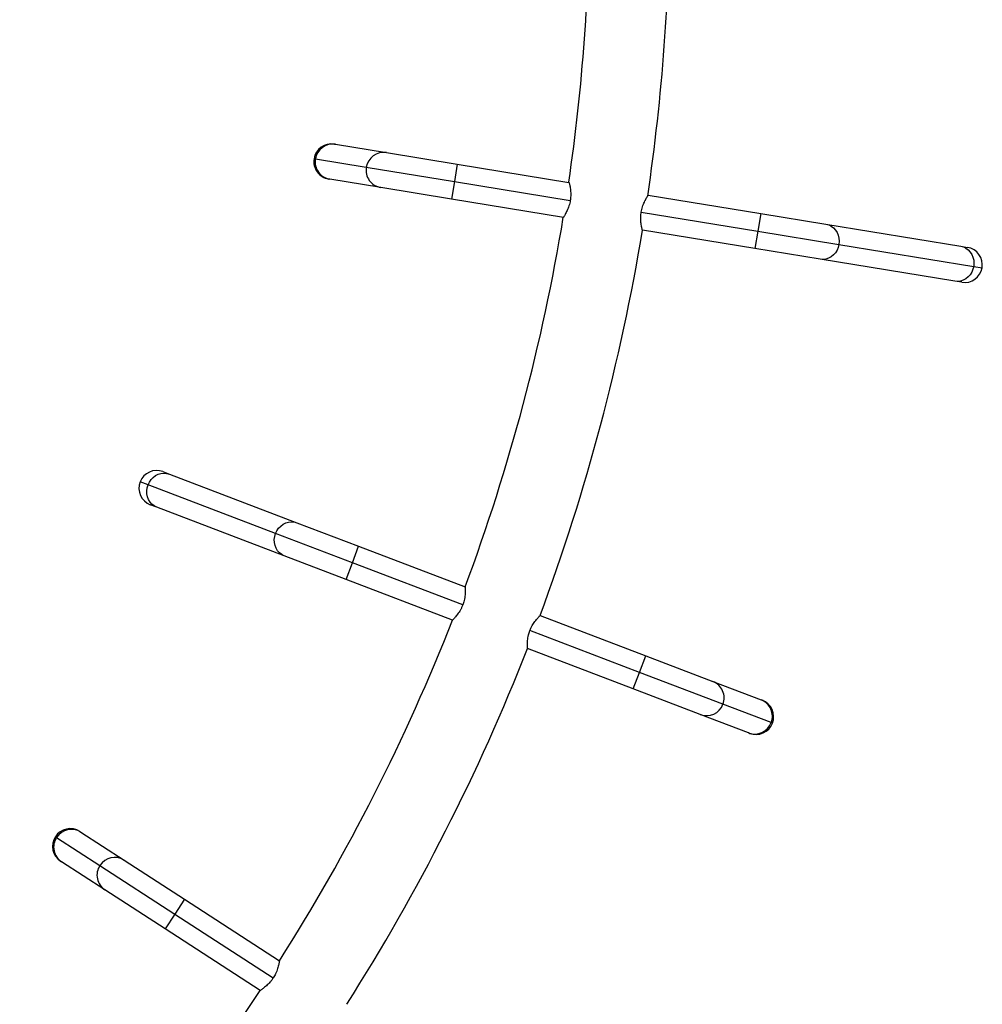
# Model space of a CAD drawing. Extents: x -52 to 410, y -9 to 352.
# Drawn here: x 281 to 310, y 129 to 158 of the extents above; entities that cross this region are included whole.
import ezdxf

# ---------------------------------------------------------------- set-up
doc = ezdxf.new("R2010")
doc.units = 0
doc.header["$LTSCALE"] = 0.125
doc.header["$MEASUREMENT"] = 0
doc.layers.add('CONTOUR', color=7, linetype='CONTINUOUS')

msp = doc.modelspace()

# ---------------------------------------------------------------- linework, layer by layer
at = {"layer": 'CONTOUR'}
for p, q in [((290.669, 154.171), (290.701, 154.165)), ((290.701, 154.165), (292.211, 153.919)), ((292.211, 153.919), (294.313, 153.576)), ((290.066, 153.737), (290.107, 153.731)), ((290.107, 153.731), (291.616, 153.484)), ((294.313, 153.576), (294.228, 153.058)), ((294.313, 153.576), (297.616, 153.037)), ((291.616, 153.484), (294.228, 153.058)), ((290.532, 153.129), (290.5, 153.134)), ((292.042, 152.883), (290.532, 153.129)), ((294.228, 153.058), (294.144, 152.54)), ((294.228, 153.058), (297.659, 152.498)), ((294.144, 152.54), (292.042, 152.883)), ((297.455, 151.999), (294.144, 152.54)), ((299.968, 152.653), (299.96, 152.654)), ((299.968, 152.653), (303.304, 152.109)), ((299.763, 152.155), (303.219, 151.59)), ((303.304, 152.109), (303.219, 151.59)), ((303.304, 152.109), (305.238, 151.793)), ((303.134, 151.072), (299.799, 151.617)), ((303.219, 151.59), (303.134, 151.072)), ((303.219, 151.59), (305.623, 151.198)), ((305.238, 151.793), (309.23, 151.141)), ((305.069, 150.757), (303.134, 151.072)), ((305.623, 151.198), (309.615, 150.546)), ((309.23, 151.141), (309.43, 151.109)), ((309.061, 150.105), (305.069, 150.757)), ((309.615, 150.546), (309.864, 150.506)), ((309.261, 150.072), (309.061, 150.105)), ((285.589, 144.458), (285.779, 144.386)), ((285.779, 144.386), (289.558, 142.943)), ((285.147, 144.065), (284.912, 144.155)), ((288.926, 142.622), (285.147, 144.065)), ((285.404, 143.405), (285.215, 143.477)), ((289.183, 141.962), (285.404, 143.405)), ((289.558, 142.943), (291.389, 142.244)), ((291.202, 141.754), (288.926, 142.622)), ((291.202, 141.754), (291.389, 142.244)), ((291.389, 142.244), (294.546, 141.039)), ((291.014, 141.263), (289.183, 141.962)), ((291.014, 141.263), (291.202, 141.754)), ((294.473, 140.505), (291.202, 141.754)), ((294.172, 140.058), (291.014, 141.263)), ((296.765, 140.192), (299.899, 138.995)), ((299.712, 138.505), (296.465, 139.744)), ((299.525, 138.014), (296.391, 139.211)), ((299.712, 138.505), (299.899, 138.995)), ((299.899, 138.995), (301.889, 138.236)), ((299.525, 138.014), (299.712, 138.505)), ((302.185, 137.561), (299.712, 138.505)), ((301.889, 138.236), (303.318, 137.69)), ((301.514, 137.255), (299.525, 138.014)), ((303.614, 137.015), (302.185, 137.561)), ((303.318, 137.69), (303.349, 137.679)), ((302.943, 136.709), (301.514, 137.255)), ((303.652, 137.001), (303.614, 137.015)), ((302.974, 136.698), (302.943, 136.709)), ((283.128, 133.787), (283.156, 133.769)), ((283.156, 133.769), (284.439, 132.938)), ((282.402, 133.632), (282.436, 133.61)), ((282.436, 133.61), (283.72, 132.778)), ((282.585, 132.888), (282.557, 132.906)), ((283.868, 132.056), (282.585, 132.888)), ((284.439, 132.938), (286.226, 131.779)), ((283.72, 132.778), (285.941, 131.339)), ((285.655, 130.898), (283.868, 132.056)), ((286.226, 131.779), (285.941, 131.339)), ((286.226, 131.779), (289.042, 129.955)), ((285.941, 131.339), (285.655, 130.898)), ((285.941, 131.339), (288.859, 129.448)), ((288.471, 129.074), (285.655, 130.898))]:
    msp.add_line(p, q, dxfattribs=at)
at = {"layer": 'CONTOUR', "flags": 128}
for points in [[(305.238, 151.793), (305.318, 151.772), (305.393, 151.735), (305.461, 151.685), (305.52, 151.622), (305.567, 151.549), (305.602, 151.467), (305.623, 151.38), (305.63, 151.289), (305.623, 151.198)], [(305.623, 151.198), (305.601, 151.109), (305.566, 151.025), (305.518, 150.949), (305.459, 150.883), (305.39, 150.829), (305.315, 150.788), (305.234, 150.762), (305.151, 150.751), (305.069, 150.757)], [(309.23, 151.141), (309.31, 151.12), (309.386, 151.084), (309.454, 151.033), (309.512, 150.971), (309.56, 150.897), (309.595, 150.816), (309.616, 150.728), (309.623, 150.638), (309.615, 150.546)], [(309.615, 150.546), (309.593, 150.458), (309.558, 150.374), (309.51, 150.298), (309.451, 150.231), (309.383, 150.177), (309.307, 150.136), (309.227, 150.11), (309.144, 150.1), (309.061, 150.105)], [(285.147, 144.065), (285.186, 144.148), (285.238, 144.223), (285.3, 144.288), (285.371, 144.341), (285.449, 144.38), (285.531, 144.405), (285.615, 144.414), (285.698, 144.408), (285.779, 144.386)], [(285.404, 143.405), (285.33, 143.442), (285.263, 143.492), (285.207, 143.555), (285.162, 143.629), (285.13, 143.71), (285.113, 143.797), (285.11, 143.887), (285.121, 143.977), (285.147, 144.065)], [(288.926, 142.622), (288.965, 142.705), (289.017, 142.78), (289.079, 142.845), (289.15, 142.898), (289.228, 142.937), (289.31, 142.962), (289.394, 142.972), (289.478, 142.965), (289.558, 142.943)], [(289.183, 141.962), (289.109, 141.999), (289.043, 142.05), (288.986, 142.113), (288.941, 142.186), (288.91, 142.267), (288.892, 142.354), (288.889, 142.444), (288.9, 142.535), (288.926, 142.622)]]:
    msp.add_lwpolyline(points, dxfattribs=at)
at = {"layer": 'CONTOUR'}
for centre, radius, start, end in [((239.299, 161.567), 58.937, 351.67847, 0), ((239.299, 161.567), 61.312, 351.61114, 0), ((290.584, 153.653), 0.525, 80.73, 170.73), ((290.622, 153.65), 0.521, 81.1899, 171.1472), ((292.131, 153.404), 0.521, 81.1899, 171.1472), ((290.584, 153.653), 0.525, 170.73, 260.73), ((290.62, 153.643), 0.521, 170.2768, 260.3061), ((292.13, 153.396), 0.521, 170.2768, 260.3061), ((239.299, 161.567), 58.937, 339.61665, 350.65768), ((239.299, 161.567), 61.312, 339.59688, 350.66048), ((309.346, 150.59), 0.525, 350.73, 80.73), ((309.346, 150.59), 0.525, 260.73, 350.73), ((285.402, 143.968), 0.525, 69.1063, 159.1063), ((285.402, 143.968), 0.525, 159.1063, 249.1063), ((239.299, 161.567), 58.937, 327.56352, 338.59589), ((239.299, 161.567), 61.312, 327.54375, 338.61566), ((301.699, 137.751), 0.521, 338.6531, 68.6824), ((301.696, 137.743), 0.521, 249.5662, 339.5235), ((303.129, 137.205), 0.521, 338.6531, 68.6824), ((303.161, 137.188), 0.525, 339.1063, 69.1063), ((303.125, 137.198), 0.521, 249.5662, 339.5235), ((303.161, 137.188), 0.525, 249.1063, 339.1063), ((282.842, 133.347), 0.525, 57.0531, 147.0531), ((282.876, 133.33), 0.521, 57.5131, 147.4703), ((282.842, 133.347), 0.525, 147.0531, 237.0531), ((282.871, 133.323), 0.521, 146.5999, 236.6293), ((284.159, 132.498), 0.521, 57.5131, 147.4703), ((284.155, 132.491), 0.521, 146.5999, 236.6293), ((239.299, 161.567), 58.937, 315.51038, 326.54275)]:
    msp.add_arc(centre, radius, start, end, dxfattribs=at)
for points, knots in [([(297.624, 153.036), (297.624, 153.034), (297.625, 153.032), (297.631, 153.01), (297.639, 152.976), (297.649, 152.93), (297.659, 152.872), (297.668, 152.802), (297.674, 152.722), (297.676, 152.62), (297.666, 152.543), (297.66, 152.498)], [0, 0, 0, 0, 0.099125, 0.201284, 0.30037, 0.402077, 0.506205, 0.613034, 0.722765, 0.836009, 1, 1, 1, 1]), ([(297.66, 152.498), (297.655, 152.471), (297.645, 152.416), (297.622, 152.338), (297.596, 152.265), (297.567, 152.198), (297.537, 152.137), (297.508, 152.085), (297.483, 152.043), (297.461, 152.008), (297.457, 152.002), (297.455, 151.999)], [0, 0, 0, 0, 0.09855, 0.200176, 0.298672, 0.399711, 0.504489, 0.612015, 0.721698, 0.834939, 1, 1, 1, 1]), ([(299.763, 152.155), (299.768, 152.182), (299.778, 152.236), (299.801, 152.314), (299.827, 152.388), (299.856, 152.455), (299.886, 152.515), (299.915, 152.567), (299.94, 152.609), (299.962, 152.645), (299.966, 152.65), (299.968, 152.653)], [0, 0, 0, 0, 0.098563, 0.200202, 0.298712, 0.399764, 0.504548, 0.612081, 0.721754, 0.834986, 1, 1, 1, 1]), ([(299.799, 151.617), (299.798, 151.618), (299.798, 151.621), (299.792, 151.642), (299.784, 151.676), (299.774, 151.723), (299.764, 151.781), (299.755, 151.85), (299.749, 151.93), (299.747, 152.032), (299.757, 152.109), (299.763, 152.155)], [0, 0, 0, 0, 0.099121, 0.201276, 0.300358, 0.402061, 0.506179, 0.612998, 0.722721, 0.835955, 1, 1, 1, 1]), ([(294.546, 141.039), (294.546, 141.037), (294.546, 141.035), (294.547, 141.012), (294.549, 140.977), (294.549, 140.93), (294.547, 140.871), (294.542, 140.801), (294.532, 140.722), (294.513, 140.621), (294.488, 140.548), (294.473, 140.505)], [0, 0, 0, 0, 0.099121, 0.201276, 0.300358, 0.402061, 0.506179, 0.612998, 0.722721, 0.835955, 1, 1, 1, 1]), ([(294.473, 140.505), (294.463, 140.479), (294.442, 140.428), (294.404, 140.356), (294.363, 140.289), (294.321, 140.23), (294.28, 140.176), (294.241, 140.131), (294.208, 140.095), (294.179, 140.065), (294.174, 140.061), (294.172, 140.058)], [0, 0, 0, 0, 0.098563, 0.200202, 0.298712, 0.399764, 0.504548, 0.612081, 0.721754, 0.834986, 1, 1, 1, 1]), ([(296.463, 139.745), (296.474, 139.77), (296.495, 139.822), (296.533, 139.894), (296.573, 139.96), (296.615, 140.02), (296.657, 140.073), (296.696, 140.119), (296.729, 140.155), (296.758, 140.185), (296.762, 140.189), (296.765, 140.192)], [0, 0, 0, 0, 0.09855, 0.200176, 0.298672, 0.399711, 0.504489, 0.612015, 0.721698, 0.834939, 1, 1, 1, 1]), ([(296.391, 139.211), (296.39, 139.212), (296.39, 139.215), (296.389, 139.237), (296.388, 139.272), (296.388, 139.32), (296.389, 139.379), (296.394, 139.449), (296.404, 139.528), (296.424, 139.628), (296.449, 139.702), (296.463, 139.745)], [0, 0, 0, 0, 0.099125, 0.201284, 0.30037, 0.402077, 0.506205, 0.613034, 0.722765, 0.836009, 1, 1, 1, 1]), ([(289.042, 129.955), (289.041, 129.953), (289.041, 129.951), (289.037, 129.928), (289.031, 129.894), (289.022, 129.848), (289.008, 129.79), (288.988, 129.723), (288.962, 129.647), (288.922, 129.553), (288.882, 129.487), (288.859, 129.448)], [0, 0, 0, 0, 0.099125, 0.2012844, 0.3003697, 0.4020766, 0.506205, 0.6130338, 0.7227653, 0.8360094, 1, 1, 1, 1]), ([(288.859, 129.448), (288.843, 129.425), (288.812, 129.379), (288.76, 129.316), (288.706, 129.26), (288.653, 129.21), (288.601, 129.167), (288.553, 129.131), (288.514, 129.102), (288.479, 129.079), (288.474, 129.076), (288.471, 129.074)], [0, 0, 0, 0, 0.0985504, 0.2001759, 0.2986722, 0.3997108, 0.5044895, 0.6120153, 0.7216981, 0.834939, 1, 1, 1, 1])]:
    msp.add_open_spline(points, degree=3, knots=knots, dxfattribs=at)

doc.saveas('drawing.dxf')
